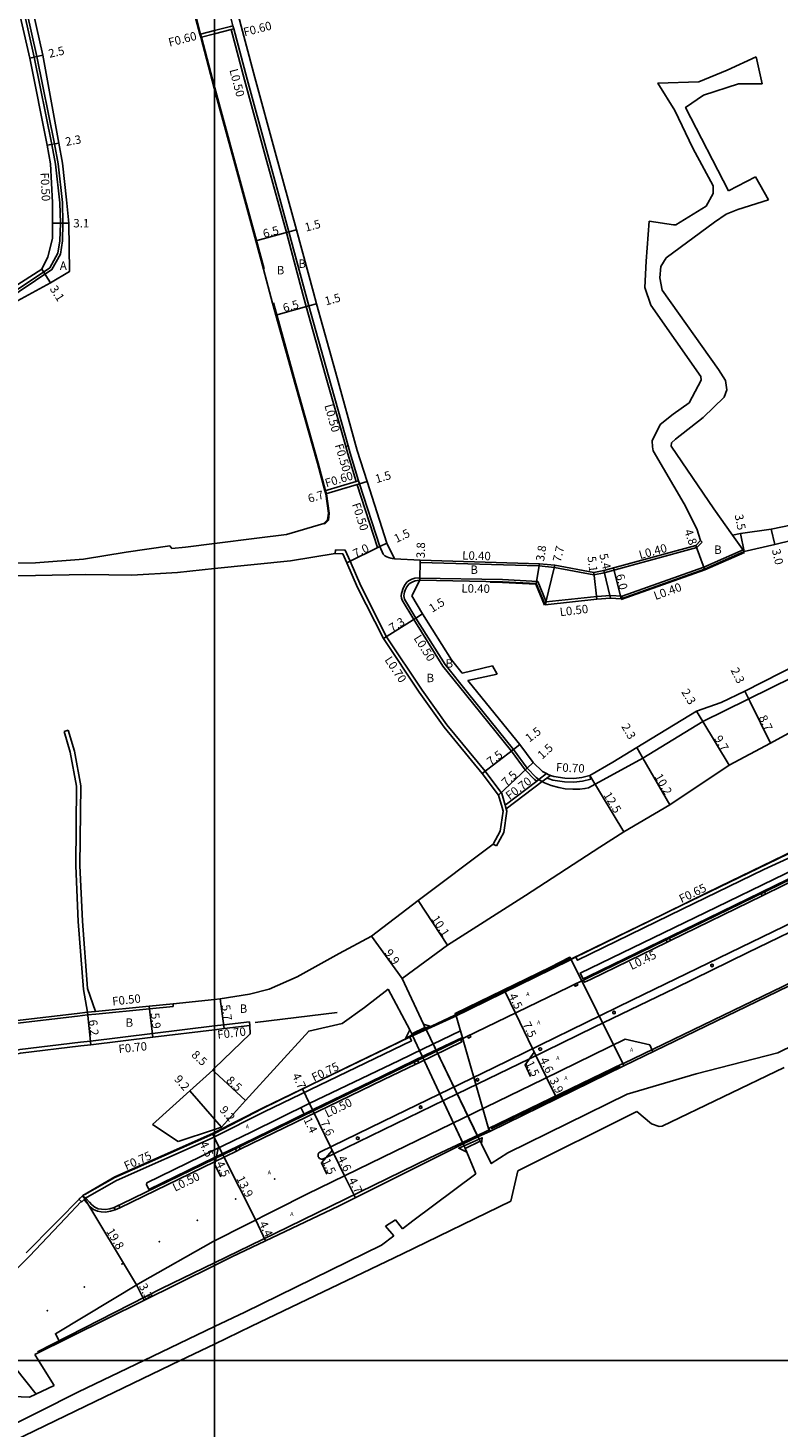
# Model space of a CAD drawing. Units: metres. Extents: x -4000 to 0, y -116400 to -113998.
# Drawn here: x -2435 to -2293, y -115213 to -114947 of the extents above; entities that cross this region are included whole.
import ezdxf

# ---------------------------------------------------------------- set-up
doc = ezdxf.new("R2010")
doc.units = ezdxf.units.M
doc.header["$LTSCALE"] = 2.5
for name, color, linetype in [('側溝・桝', 7, 'Continuous'), ('図郭', 7, 'Continuous'), ('幅員', 7, 'Continuous'), ('植栽', 7, 'Continuous'), ('歩道・分離帯・安全施設', 7, 'Continuous'), ('舗装', 7, 'Continuous'), ('道路', 7, 'Continuous')]:
    doc.layers.add(name, color=color, linetype=linetype)
doc.styles.add('YOKO_DECO', font='txt.shx', dxfattribs={"bigfont": 'extfont.shx'})

# ---------------------------------------------------------------- blocks, each defined once
blk = doc.blocks.new('223900')
blk.add_lwpolyline([(-0.22, -0.37), (-0.44, -0.3), (-0.47, -0.27), (-0.48, -0.24), (-0.44, 0.01), (-0.48, 0.23), (-0.47, 0.27), (-0.45, 0.29), (-0.21, 0.38), (-0.04, 0.53), (0, 0.54), (0.03, 0.53), (0.22, 0.37), (0.44, 0.3), (0.47, 0.27), (0.48, 0.24), (0.44, -0.01), (0.48, -0.23), (0.47, -0.27), (0.45, -0.29), (0.21, -0.38), (0.04, -0.53), (0, -0.54), (-0.03, -0.53)], close=True)

msp = doc.modelspace()

# ---------------------------------------------------------------- linework, layer by layer
at = {"layer": '側溝・桝'}
for points in [[(-2440.47, -114998.69), (-2431.28, -114992.53), (-2429.78, -114989.78), (-2429.41, -114987.39), (-2429.3, -114984.06), (-2429.4, -114980.2), (-2430.22, -114972.87), (-2430.89, -114969.1), (-2434.25, -114952.54), (-2438.89, -114931.85)], [(-2438.4, -114931.76), (-2433.76, -114952.44), (-2430.4, -114969.01), (-2429.72, -114972.8), (-2428.9, -114980.16), (-2428.8, -114984.06), (-2428.91, -114987.44), (-2429.3, -114989.94), (-2430.9, -114992.88), (-2440.2, -114999.12)], [(-2402.8, -114948.2), (-2402.65, -114948.16), (-2400, -114947.49)], [(-2402.64, -114948.78), (-2402.5, -114948.74), (-2400, -114948.1)], [(-2400, -114947.49), (-2396.98, -114946.72), (-2396.5, -114946.59)], [(-2400, -114948.1), (-2396.83, -114947.3), (-2396.34, -114947.17)], [(-2396.83, -114947.3), (-2394.3, -114956.86), (-2390.39, -114971.22), (-2386.36, -114985.86), (-2383.15, -114997.79), (-2382.57, -114999.9), (-2378.92, -115013), (-2375.08, -115026.49)], [(-2375.08, -115026.49), (-2374.6, -115026.36)], [(-2375.08, -115026.49), (-2374.69, -115027.88), (-2373.11, -115033.14)], [(-2379.04, -115034.9), (-2373.11, -115033.14), (-2372.64, -115033)], [(-2378.89, -115035.48), (-2372.94, -115033.71), (-2372.46, -115033.57)], [(-2372.94, -115033.71), (-2372.94, -115033.72), (-2369.07, -115045.65), (-2368.6, -115045.47)], [(-2377.05, -115046.07), (-2377.09, -115046.77)], [(-2377.05, -115046.07), (-2375.16, -115046.18), (-2374.25, -115048.26), (-2372.21, -115052.91), (-2367.32, -115062.59), (-2360.55, -115072.73), (-2355.85, -115079.3), (-2348.61, -115088.1), (-2345.44, -115092.33), (-2344.79, -115094.56), (-2344.71, -115094.82), (-2344.58, -115095.28), (-2344.46, -115095.68), (-2345.06, -115099.72), (-2346.45, -115102.3)], [(-2338.35, -115049.13), (-2338.33, -115049.13), (-2335.44, -115049.41), (-2327.97, -115050.81), (-2325.98, -115050.43), (-2308.35, -115045.62), (-2307.37, -115044.6)], [(-2322.58, -115054.87), (-2307.07, -115049.4), (-2299.56, -115046.06), (-2299.4, -115046.42)], [(-2307.66, -115044.32), (-2307.37, -115044.6)], [(-2360.93, -115048.07), (-2360.95, -115048.47), (-2338.35, -115049.13)], [(-2361.09, -115051.37), (-2361.97, -115051.49), (-2362.54, -115051.66), (-2363.13, -115052), (-2363.45, -115052.25), (-2363.93, -115052.88), (-2364.24, -115053.53), (-2364.39, -115053.97), (-2364.47, -115054.35), (-2364.52, -115054.82), (-2364.49, -115055.24), (-2364.37, -115055.62), (-2362.17, -115059.32), (-2356.61, -115068.15), (-2352.36, -115073.47), (-2343.59, -115084.29), (-2340.98, -115087.84), (-2339.23, -115089.67), (-2338.79, -115089.99)], [(-2361.09, -115051.37), (-2361.08, -115051.47), (-2361.02, -115051.87)], [(-2361.08, -115051.47), (-2345.28, -115051.74), (-2338.61, -115052.1), (-2336.98, -115055.97)], [(-2336.98, -115055.97), (-2327.41, -115054.97), (-2324.8, -115054.78), (-2322.58, -115054.87)], [(-2322.78, -115055.36), (-2322.58, -115054.87)], [(-2336.98, -115055.97), (-2337.2, -115056.5)], [(-2295.68, -115106.78), (-2286.54, -115102.57), (-2278.47, -115098.48), (-2273.42, -115096.06), (-2268.46, -115093.7), (-2265.72, -115092.36), (-2254.78, -115087.06), (-2245.82, -115082.64), (-2231.44, -115075.58), (-2211.21, -115065.75), (-2198, -115058.73), (-2198.41, -115057.94)], [(-2344.79, -115094.56), (-2338.79, -115089.99), (-2338.38, -115089.68), (-2336.93, -115088.58)], [(-2344.58, -115095.28), (-2337.75, -115090.08), (-2336.87, -115089.41), (-2336.21, -115088.9)], [(-2336.87, -115089.41), (-2336.44, -115089.56), (-2335.71, -115089.82), (-2333.5, -115090.13), (-2331.75, -115090.22), (-2330.12, -115089.99), (-2328.54, -115089.64)], [(-2328.7, -115088.96), (-2328.54, -115089.64)], [(-2347.07, -115101.97), (-2346.45, -115102.3)], [(-2295.32, -115111.44), (-2277.32, -115102.68)], [(-2331.37, -115123.4), (-2331.08, -115124), (-2311.18, -115114.29), (-2295.68, -115106.78)], [(-2313.4, -115120.24), (-2295.96, -115111.75)], [(-2329.9, -115127.76), (-2329.7, -115128.17), (-2328.58, -115127.63), (-2314.04, -115120.55)], [(-2475.88, -115149.95), (-2465.16, -115145.35), (-2460.26, -115143.18), (-2453.99, -115140.67), (-2445.41, -115137.85), (-2437.93, -115136.02), (-2426.04, -115134.6), (-2424.12, -115134.39)], [(-2424.17, -115133.89), (-2422.62, -115133.72)], [(-2422.57, -115134.22), (-2424.12, -115134.39)], [(-2422.57, -115134.22), (-2412.35, -115133.25), (-2407.84, -115132.77)], [(-2407.89, -115132.27), (-2407.84, -115132.77)], [(-2578.36, -115200), (-2566.57, -115194.86), (-2557.92, -115191.07), (-2549.71, -115187.61), (-2543.59, -115185.2), (-2523.88, -115176.34), (-2518.04, -115173.7), (-2509.41, -115169.75), (-2495.09, -115163.53), (-2485.42, -115159.36), (-2483.86, -115158.68), (-2473.95, -115154.45), (-2463.02, -115149.89), (-2458.28, -115147.99), (-2452.22, -115145.55), (-2444.07, -115142.56), (-2437.02, -115140.95), (-2425.49, -115139.57), (-2423.58, -115139.36), (-2411.78, -115137.91), (-2400, -115136.48)], [(-2400, -115136.48), (-2398.25, -115136.27), (-2393.38, -115135.68)], [(-2393.38, -115135.68), (-2393.3, -115136.38)], [(-2362.93, -115138.63), (-2362.61, -115139.31), (-2390.59, -115152.77), (-2400, -115157.55)], [(-2361.22, -115143.45), (-2353.04, -115139.49), (-2353.25, -115139.05)], [(-2395.13, -115159.89), (-2367.82, -115146.64), (-2361.88, -115143.77)], [(-2418.64, -115165.8), (-2400.07, -115157.58), (-2400, -115157.55)], [(-2400, -115162.25), (-2395.82, -115160.22)], [(-2417.98, -115170.98), (-2400, -115162.25)], [(-2418.64, -115165.8), (-2424.66, -115169.25)], [(-2454.91, -115200), (-2452.95, -115198.6), (-2439.81, -115184.84), (-2435.19, -115180.17), (-2428.32, -115172.99), (-2425.34, -115169.81)], [(-2424.84, -115169.49), (-2424.14, -115170.28), (-2423.63, -115170.82), (-2422.98, -115171.33), (-2422.24, -115171.64), (-2421.54, -115171.77), (-2420.72, -115171.81), (-2419.78, -115171.65), (-2418.86, -115171.4)]]:
    msp.add_lwpolyline(points, dxfattribs=at)
for points in [[(-2295.52, -115111.03), (-2295.32, -115111.44), (-2295.96, -115111.75), (-2296.15, -115111.34)], [(-2313.59, -115119.83), (-2313.4, -115120.24), (-2314.04, -115120.55), (-2314.23, -115120.14)], [(-2331.18, -115128.38), (-2331.01, -115128.72), (-2331.49, -115128.95), (-2331.66, -115128.61)], [(-2351.93, -115138.42), (-2351.76, -115138.77), (-2351.33, -115138.56), (-2351.5, -115138.2)], [(-2361.43, -115143.01), (-2361.22, -115143.45), (-2361.88, -115143.77), (-2362.09, -115143.33)], [(-2395.34, -115159.45), (-2395.13, -115159.89), (-2395.82, -115160.22), (-2396.03, -115159.78)], [(-2425.15, -115168.77), (-2424.63, -115169.27), (-2425.24, -115169.9), (-2425.77, -115169.39)], [(-2418.2, -115170.53), (-2417.98, -115170.98), (-2418.86, -115171.4), (-2419.08, -115170.95)]]:
    msp.add_lwpolyline(points, close=True, dxfattribs=at)
at = {"layer": '図郭'}
for points in [[(-3200, -114600), (-2400, -114600), (-2400, -115200), (-3200, -115200)], [(-2400, -114600), (-1600, -114600), (-1600, -115200), (-2400, -115200)], [(-3200, -115200), (-2400, -115200), (-2400, -115800), (-3200, -115800)]]:
    msp.add_lwpolyline(points, close=True, dxfattribs=at)
at = {"layer": '幅員'}
for points in [[(-2435.08, -114952.73), (-2432.65, -114952.17)], [(-2431.83, -114969.28), (-2429.57, -114968.86)], [(-2430.78, -114984.05), (-2427.68, -114984.07)], [(-2392.15, -114987.42), (-2385.88, -114985.73)], [(-2385.88, -114985.73), (-2384.43, -114985.34)], [(-2432.83, -114992.78), (-2431.16, -114995.39)], [(-2388.35, -115001.51), (-2382.08, -114999.77)], [(-2382.08, -114999.77), (-2380.64, -114999.37)], [(-2378.89, -115035.48), (-2372.46, -115033.57)], [(-2372.46, -115033.57), (-2371.03, -115033.14)], [(-2299.4, -115046.42), (-2300.08, -115042.99)], [(-2294.26, -115042.13), (-2293.57, -115045.05)], [(-2374.89, -115048.54), (-2368.6, -115045.47)], [(-2368.6, -115045.47), (-2367.25, -115044.81)], [(-2308.56, -115045.26), (-2306.93, -115049.77)], [(-2361.02, -115051.87), (-2360.93, -115048.07)], [(-2338.88, -115052.48), (-2338.29, -115048.73)], [(-2337.2, -115056.5), (-2335.38, -115049.02)], [(-2322.78, -115055.36), (-2324.2, -115049.53)], [(-2327.98, -115050.4), (-2327.37, -115055.47)], [(-2324.79, -115055.28), (-2326.07, -115050.04)], [(-2367.93, -115062.95), (-2361.75, -115059.06)], [(-2361.75, -115059.06), (-2360.48, -115058.26)], [(-2299.27, -115072.9), (-2298.26, -115074.96)], [(-2298.26, -115074.96), (-2294.41, -115082.76)], [(-2308.42, -115076.69), (-2307.23, -115078.66)], [(-2307.23, -115078.66), (-2302.23, -115086.96)], [(-2349.16, -115088.53), (-2343.2, -115083.98)], [(-2343.2, -115083.98), (-2342, -115083.07)], [(-2319.76, -115083.63), (-2318.62, -115085.62)], [(-2340.6, -115087.52), (-2339.5, -115086.49)], [(-2318.62, -115085.62), (-2313.53, -115094.47)], [(-2346.07, -115092.65), (-2340.6, -115087.52)], [(-2328.7, -115088.96), (-2322.23, -115099.65)], [(-2355.76, -115121.11), (-2361.3, -115112.66)], [(-2364.38, -115127.47), (-2370.18, -115119.45)], [(-2398.17, -115136.97), (-2398.94, -115131.32)], [(-2342.85, -115134.02), (-2344.8, -115130.01)], [(-2424.17, -115133.89), (-2423.5, -115140.05)], [(-2412.4, -115132.75), (-2411.7, -115138.61)], [(-2339.58, -115140.78), (-2342.85, -115134.02)], [(-2339.26, -115141.44), (-2341.02, -115143.86), (-2339.95, -115146.05)], [(-2338.94, -115142.1), (-2339.58, -115140.78)], [(-2336.93, -115146.24), (-2338.94, -115142.1)], [(-2400.36, -115144.86), (-2400, -115145.19)], [(-2400, -115145.19), (-2394.15, -115150.66)], [(-2335.21, -115149.76), (-2336.93, -115146.24)], [(-2404.72, -115148.78), (-2400, -115154.17)], [(-2381.28, -115152.63), (-2383.31, -115148.42)], [(-2383, -115153.23), (-2383.61, -115151.97)], [(-2377.97, -115159.45), (-2381.28, -115152.63)], [(-2400, -115154.17), (-2398.66, -115155.71)], [(-2400, -115157.74), (-2400.4, -115156.9)], [(-2398.46, -115160.96), (-2400, -115157.74)], [(-2399.23, -115159.35), (-2399.92, -115162.76), (-2398.8, -115165.11)], [(-2398.46, -115160.96), (-2392.19, -115173.32)], [(-2377.65, -115160.11), (-2379.71, -115162.45), (-2378.65, -115164.64)], [(-2377.33, -115160.77), (-2377.97, -115159.45)], [(-2377.33, -115160.77), (-2375.32, -115164.93)], [(-2375.32, -115164.93), (-2373.24, -115169.08)], [(-2392.19, -115173.32), (-2390.31, -115177.27)]]:
    msp.add_lwpolyline(points, dxfattribs=at)
at = {"layer": '幅員', "flags": 128}
for points in [[(-2425.03, -115168.64), (-2414.81, -115185.64)], [(-2414.81, -115185.64), (-2413.36, -115188.57)]]:
    msp.add_lwpolyline(points, dxfattribs=at)
at = {"layer": '植栽'}
for points in [[(-2213.24, -115069), (-2221.04, -115072.92), (-2236.98, -115081.09), (-2276.44, -115100.23), (-2306.74, -115114.92), (-2330.52, -115126.45), (-2330, -115127.56), (-2328.88, -115127.02), (-2306.22, -115115.99), (-2275.94, -115101.26), (-2236.48, -115082.12)], [(-2400, -115160.01), (-2393.02, -115156.63), (-2382, -115151.17), (-2364.95, -115143.01), (-2360.35, -115140.81), (-2353.28, -115137.42), (-2352.93, -115138.65), (-2359.84, -115141.99)], [(-2359.84, -115141.99), (-2364.53, -115144.25), (-2368.13, -115146), (-2381.39, -115152.43), (-2392.62, -115157.88), (-2400, -115161.46)], [(-2400, -115161.46), (-2412.48, -115167.52), (-2412.94, -115166.55), (-2412.86, -115166.25), (-2400, -115160.01)]]:
    msp.add_lwpolyline(points, dxfattribs=at)
at = {"layer": '歩道・分離帯・安全施設'}
for points in [[(-2365.79, -115047.8), (-2366.22, -115047.75), (-2366.54, -115047.67), (-2366.95, -115047.55), (-2367.3, -115047.42), (-2367.63, -115047.22), (-2367.82, -115047.03), (-2367.95, -115046.88), (-2368.6, -115045.47), (-2372.46, -115033.57), (-2372.64, -115033), (-2374.21, -115027.74), (-2374.6, -115026.36), (-2378.44, -115012.87), (-2382.08, -114999.77), (-2382.67, -114997.66), (-2385.88, -114985.73), (-2389.91, -114971.09), (-2393.81, -114956.73), (-2396.34, -114947.17), (-2396.5, -114946.59), (-2397.17, -114944.07), (-2397.46, -114942.98), (-2400, -114933.47)], [(-2403.76, -114944), (-2403.59, -114944.61), (-2402.65, -114948.16), (-2402.5, -114948.74), (-2400, -114958.17)], [(-2400, -114958.17), (-2399.95, -114958.38), (-2396.03, -114972.78), (-2392.01, -114987.38), (-2390.56, -114992.76)], [(-2388.83, -114999.2), (-2388.2, -115001.47), (-2384.56, -115014.57), (-2380.32, -115029.6), (-2378.9, -115034.86), (-2378.74, -115035.45), (-2378.22, -115039.14), (-2378.38, -115040.47), (-2379.14, -115041.19)], [(-2322.75, -115055.5), (-2306.87, -115049.91), (-2299.35, -115046.56)], [(-2361.02, -115051.87), (-2361.87, -115051.98), (-2362.34, -115052.13), (-2362.85, -115052.42), (-2363.1, -115052.61), (-2363.5, -115053.14), (-2363.78, -115053.72), (-2363.9, -115054.11), (-2363.98, -115054.43), (-2364.02, -115054.83), (-2364, -115055.15), (-2363.91, -115055.42), (-2361.75, -115059.06), (-2356.2, -115067.86), (-2351.97, -115073.15), (-2343.2, -115083.98), (-2340.6, -115087.52), (-2338.9, -115089.29), (-2338.38, -115089.68), (-2338.13, -115089.86), (-2337.75, -115090.08), (-2337.33, -115090.33), (-2336.06, -115090.84), (-2334.6, -115091.22), (-2333.38, -115091.44), (-2331.95, -115091.52), (-2330.6, -115091.52), (-2329.65, -115091.41), (-2328.99, -115091.26), (-2318.62, -115085.62), (-2307.23, -115078.66), (-2268.83, -115059.73)], [(-2347.65, -115052.25), (-2345.3, -115052.29), (-2338.99, -115052.63), (-2337.34, -115056.56)], [(-2195.18, -115056.48), (-2211.53, -115065.13), (-2219.59, -115069.02), (-2238.38, -115078.21), (-2239.43, -115078.7), (-2247.2, -115082.43), (-2255.31, -115086.42), (-2263.44, -115090.35), (-2271.56, -115094.31), (-2279.68, -115098.22), (-2287.79, -115102.16), (-2295.89, -115106.09), (-2304, -115110.02), (-2309.45, -115112.66), (-2314.87, -115115.3), (-2325.65, -115120.56), (-2332.21, -115123.75)], [(-2275.84, -115101.46), (-2328.78, -115127.22), (-2368.03, -115146.2), (-2398.46, -115160.96), (-2400, -115161.71)], [(-2275.84, -115101.46), (-2328.78, -115127.22), (-2368.03, -115146.2), (-2398.46, -115160.96), (-2400, -115161.71)], [(-2275.4, -115109.61), (-2320.61, -115131.54), (-2347.03, -115144.4), (-2365.66, -115153.46), (-2380.02, -115160.45), (-2380.17, -115160.58), (-2380.26, -115160.7), (-2380.31, -115160.83), (-2380.34, -115160.96), (-2380.34, -115161.14), (-2380.3, -115161.31), (-2380.22, -115161.46), (-2380.06, -115161.62), (-2379.9, -115161.71), (-2379.7, -115161.76), (-2379.51, -115161.75), (-2379.04, -115161.58), (-2377.33, -115160.77), (-2353.92, -115149.37), (-2340.18, -115142.71), (-2327.89, -115136.74), (-2312.51, -115129.28), (-2298.69, -115122.56), (-2284.81, -115115.82)], [(-2322.31, -115143.61), (-2292.05, -115128.97), (-2267.85, -115117.23), (-2257.56, -115112.33)], [(-2332.37, -115123.66), (-2354.23, -115134.39)], [(-2392.27, -115135.85), (-2376.71, -115133.91)], [(-2354.35, -115134.42), (-2359.89, -115137.05), (-2362.39, -115138.29)], [(-2362.39, -115138.29), (-2365.6, -115139.88), (-2371.02, -115142.49), (-2379.12, -115146.38), (-2390.89, -115152.12), (-2400, -115156.88)], [(-2400, -115161.71), (-2398.46, -115160.96), (-2368.03, -115146.2), (-2352.87, -115138.87)], [(-2316.71, -115141.37), (-2317.33, -115140.08), (-2321.97, -115139.01), (-2324.95, -115140.45), (-2337.54, -115146.55), (-2368.06, -115161.42), (-2382.48, -115168.39), (-2400, -115177.29)], [(-2321.97, -115139.01), (-2317.33, -115140.08)], [(-2324.95, -115140.45), (-2337.54, -115146.55), (-2368.06, -115161.42), (-2382.48, -115168.39), (-2400, -115177.29)], [(-2347.46, -115156), (-2322.93, -115144.12)], [(-2418.93, -115165.26), (-2400.34, -115157.03), (-2400, -115156.88)], [(-2347.64, -115156.13), (-2359.09, -115161.52), (-2388.55, -115175.9), (-2400, -115181.46)], [(-2400, -115161.71), (-2417.59, -115170.24), (-2419.1, -115170.96), (-2419.88, -115171.17), (-2420.75, -115171.32), (-2421.48, -115171.29), (-2422.09, -115171.17), (-2422.73, -115170.91), (-2423.3, -115170.45), (-2423.79, -115169.95), (-2424.49, -115169.15), (-2425.03, -115168.64)], [(-2400, -115161.71), (-2417.59, -115170.24), (-2419.1, -115170.96), (-2419.88, -115171.17), (-2420.75, -115171.32), (-2421.48, -115171.29), (-2422.09, -115171.17), (-2422.73, -115170.91), (-2423.3, -115170.45), (-2423.79, -115169.95), (-2424.49, -115169.15)], [(-2419.08, -115170.95), (-2417.59, -115170.24), (-2400, -115161.71)], [(-2418.93, -115165.26), (-2424.68, -115168.5)], [(-2400, -115177.29), (-2400.27, -115177.43), (-2414.14, -115185.23), (-2430.23, -115194.91)], [(-2400, -115177.29), (-2400.27, -115177.43), (-2414.14, -115185.23), (-2430.23, -115194.91), (-2429.4, -115196.52)], [(-2400, -115181.46), (-2410.08, -115186.34), (-2433.62, -115198.37)]]:
    msp.add_lwpolyline(points, dxfattribs=at)
at = {"layer": '歩道・分離帯・安全施設', "elevation": 6.68}
msp.add_lwpolyline([(-2439.8, -115206.77), (-2441.61, -115204.47), (-2437.79, -115201.42), (-2433.91, -115206.36)], dxfattribs=at)
at = {"layer": '歩道・分離帯・安全施設'}
for p in [(-2388.6, -115165.55, 10.4), (-2396, -115169.36, 9.98), (-2403.29, -115173.39, 9.57), (-2410.47, -115177.46, 9.16), (-2417.57, -115181.67, 8.75), (-2424.76, -115186.07, 8.34), (-2431.77, -115190.52, 7.94)]:
    msp.add_point(p, dxfattribs=at)
at = {"layer": '舗装'}
for points in [[(-2301.61, -115043.28), (-2299.4, -115046.42)], [(-2332.28, -115123.85), (-2322.46, -115143.58)], [(-2347.97, -115155.94), (-2354.11, -115134.54)]]:
    msp.add_lwpolyline(points, dxfattribs=at)
at = {"layer": '道路'}
for points in [[(-2440.09, -114908.18), (-2438.47, -114923.4), (-2437.13, -114932.12), (-2432.65, -114952.17), (-2429.57, -114968.86), (-2428.88, -114972.65), (-2428.11, -114979.61), (-2427.68, -114984.07), (-2427.58, -114993.26), (-2431.16, -114995.39), (-2440.2, -115000.33), (-2447.37, -115004.81), (-2448.9, -115006.2), (-2453.95, -115013.97), (-2457.18, -115020.28), (-2461.07, -115027.09), (-2468.12, -115039.24), (-2471.55, -115045.72)], [(-2400, -114927.51), (-2399.77, -114928.54), (-2396.01, -114942.6), (-2392.35, -114956.38), (-2388.49, -114970.6), (-2384.43, -114985.34), (-2381.23, -114997.25), (-2380.64, -114999.37), (-2377.04, -115012.29), (-2372.91, -115027.25), (-2371.03, -115033.14), (-2367.25, -115044.81)], [(-2439.85, -114932.05), (-2435.08, -114952.73), (-2431.83, -114969.28), (-2431.16, -114972.77), (-2430.76, -114980.14), (-2430.78, -114984.05), (-2430.8, -114987), (-2431.7, -114990.46), (-2432.83, -114992.78), (-2441.5, -114998.31)], [(-2405.91, -114936.53), (-2403.9, -114944.04), (-2403.74, -114944.64), (-2402.8, -114948.2), (-2402.64, -114948.78), (-2400.09, -114958.42), (-2400, -114958.75)], [(-2297.14, -114952.47), (-2302.61, -114954.99), (-2307.97, -114957.24)], [(-2297.14, -114952.47), (-2295.99, -114957.64)], [(-2400, -114958.75), (-2396.17, -114972.82), (-2392.15, -114987.42), (-2390.71, -114992.8)], [(-2306.62, -114980.83), (-2305.29, -114978.46), (-2305.25, -114976.99), (-2309.14, -114969.81), (-2312.57, -114962.68), (-2315.76, -114957.48), (-2307.97, -114957.24)], [(-2307.11, -114959.74), (-2300.49, -114957.63), (-2295.99, -114957.64)], [(-2307.11, -114959.74), (-2310.53, -114962.08), (-2302.38, -114977.94)], [(-2302.38, -114977.94), (-2297.22, -114975.29)], [(-2297.22, -114975.29), (-2294.77, -114979.65)], [(-2294.77, -114979.65), (-2300.6, -114981.44), (-2302.79, -114982.35), (-2305.02, -114983.9)], [(-2306.62, -114980.83), (-2312.34, -114984.39), (-2312.81, -114984.4), (-2317.45, -114983.67)], [(-2318.28, -114996.28), (-2318.02, -114991.31), (-2317.45, -114983.67)], [(-2314.21, -114990.64), (-2305.02, -114983.9)], [(-2303.16, -115017.1), (-2302.7, -115015.69), (-2302.93, -115013.91), (-2304.26, -115011.83), (-2314.98, -114996.77), (-2315.42, -114994.42), (-2315.23, -114992.32), (-2314.21, -114990.64)], [(-2390.71, -114992.8), (-2388.98, -114999.24)], [(-2318.28, -114996.28), (-2317.14, -114999.62), (-2307.59, -115013.18), (-2307.58, -115013.85), (-2309.84, -115018.17), (-2312.9, -115020.35), (-2315.34, -115022.26)], [(-2388.98, -114999.24), (-2388.35, -115001.51), (-2384.7, -115014.61), (-2380.46, -115029.64), (-2379.04, -115034.9), (-2378.89, -115035.48), (-2378.38, -115039.14), (-2378.52, -115040.4), (-2379.24, -115041.09)], [(-2312.43, -115025.1), (-2307.19, -115020.97), (-2303.16, -115017.1)], [(-2315.34, -115022.26), (-2316.87, -115025.36), (-2316.81, -115026.56), (-2316.69, -115027.29), (-2310.78, -115037.38)], [(-2305.18, -115038.32), (-2313.25, -115026.42), (-2313.21, -115025.79), (-2312.43, -115025.1)], [(-2310.78, -115037.38), (-2308.38, -115042.12), (-2307.66, -115044.32)], [(-2301.61, -115043.28), (-2305.18, -115038.32)], [(-2275.29, -115038.24), (-2280.47, -115039.3), (-2294.26, -115042.13), (-2300.08, -115042.99), (-2301.61, -115043.28)], [(-2379.24, -115041.09), (-2386.33, -115043.2)], [(-2337.2, -115056.5), (-2327.37, -115055.47), (-2324.79, -115055.28), (-2322.78, -115055.36), (-2306.93, -115049.77), (-2299.4, -115046.42), (-2293.57, -115045.05), (-2279.91, -115041.74), (-2274.71, -115040.67), (-2274.11, -115040.53)], [(-2400, -115044.9), (-2391.97, -115043.89), (-2386.33, -115043.2)], [(-2424.87, -115047.85), (-2416.78, -115046.5), (-2408.53, -115045.32), (-2408.11, -115045.84), (-2405.55, -115045.6), (-2400, -115044.9)], [(-2385.6, -115048.16), (-2377.09, -115046.77)], [(-2377.09, -115046.77), (-2375.63, -115046.86), (-2374.89, -115048.54), (-2372.84, -115053.21), (-2367.93, -115062.95), (-2361.13, -115073.13), (-2356.41, -115079.73), (-2349.16, -115088.53), (-2346.07, -115092.65), (-2345.39, -115095.01), (-2345.18, -115095.73), (-2345.74, -115099.5), (-2347.07, -115101.97)], [(-2367.25, -115044.81), (-2365.79, -115047.8)], [(-2365.79, -115047.8), (-2360.93, -115048.07), (-2338.29, -115048.73), (-2335.38, -115049.02), (-2327.98, -115050.4), (-2326.07, -115050.04), (-2308.56, -115045.26), (-2307.66, -115044.32)], [(-2469.32, -115049.15), (-2458.43, -115049.14), (-2447.09, -115048.76), (-2434.02, -115048.57), (-2424.87, -115047.85)], [(-2385.6, -115048.16), (-2400, -115049.65)], [(-2473.74, -115051.58), (-2458.4, -115051.55), (-2447.06, -115051.17), (-2433.99, -115050.98), (-2424.48, -115050.77)], [(-2400, -115049.65), (-2407.07, -115050.38), (-2415.69, -115050.89), (-2424.48, -115050.77)], [(-2361.02, -115051.87), (-2362.52, -115054.8)], [(-2361.02, -115051.87), (-2345.3, -115052.14), (-2338.88, -115052.48), (-2337.2, -115056.5)], [(-2362.52, -115054.8), (-2360.48, -115058.26), (-2354.97, -115066.99), (-2352.96, -115069.51)], [(-2328.7, -115088.96), (-2324.33, -115086.4), (-2319.76, -115083.63), (-2308.42, -115076.69), (-2303.75, -115075.04), (-2299.27, -115072.9), (-2282.2, -115064.26)], [(-2347.22, -115068.12), (-2352.96, -115069.51)], [(-2347.22, -115068.12), (-2346.31, -115069.68)], [(-2293.02, -115141.61), (-2266.26, -115128.46), (-2236.11, -115113.39), (-2214.63, -115102.77), (-2192.13, -115091.05), (-2171.8, -115080.28), (-2150.77, -115067.99)], [(-2351.87, -115070.87), (-2346.31, -115069.68)], [(-2351.87, -115070.87), (-2350.78, -115072.24), (-2342, -115083.07), (-2339.5, -115086.49), (-2337.69, -115088.15), (-2336.93, -115088.58), (-2336.6, -115088.77), (-2336.21, -115088.9), (-2335.55, -115089.13), (-2333.43, -115089.43), (-2331.78, -115089.51), (-2330.24, -115089.31), (-2328.7, -115088.96)], [(-2313.53, -115094.47), (-2302.23, -115086.96), (-2294.41, -115082.76), (-2277.93, -115073.8)], [(-2293, -115104.74), (-2271.05, -115094.09), (-2238.52, -115077.94)], [(-2428.59, -115080.55), (-2427.82, -115080.32)], [(-2424.17, -115133.89), (-2424.91, -115129.53), (-2425.89, -115116.65), (-2426.37, -115106.06), (-2426.21, -115090.93), (-2427.41, -115084.47), (-2428.59, -115080.55)], [(-2422.62, -115133.72), (-2424.12, -115129.36), (-2425.09, -115116.61), (-2425.57, -115106.04), (-2425.41, -115090.86), (-2426.63, -115084.28), (-2427.82, -115080.32)], [(-2326.8, -115102.56), (-2322.23, -115099.65), (-2313.53, -115094.47)], [(-2228.5, -115098.43), (-2271.14, -115119.28), (-2293.05, -115129.93), (-2322.23, -115144.04), (-2322.46, -115143.58), (-2347.97, -115155.94), (-2347.7, -115156.5), (-2349.96, -115157.53)], [(-2361.3, -115112.66), (-2347.07, -115101.97)], [(-2361.3, -115112.66), (-2347.07, -115101.97)], [(-2340.96, -115111.69), (-2326.8, -115102.56)], [(-2335.97, -115125.71), (-2331.93, -115123.67), (-2311.47, -115113.69), (-2293, -115104.74)], [(-2361.3, -115112.66), (-2370.18, -115119.45), (-2376.34, -115122.74)], [(-2340.96, -115111.69), (-2355.76, -115121.11)], [(-2340.96, -115111.69), (-2355.76, -115121.11)], [(-2364.38, -115127.47), (-2355.76, -115121.11)], [(-2389.66, -115129.47), (-2384.3, -115127.16), (-2376.34, -115122.74)], [(-2390.91, -115152.08), (-2362.94, -115138.63), (-2354.59, -115134.78), (-2335.97, -115125.71)], [(-2360.04, -115136.75), (-2360.31, -115136.17), (-2364.38, -115127.47)], [(-2422.62, -115133.72), (-2412.4, -115132.75), (-2407.89, -115132.27), (-2400, -115131.43)], [(-2400, -115131.43), (-2398.94, -115131.32), (-2393.36, -115130.44), (-2389.66, -115129.47)], [(-2371.53, -115133), (-2366.99, -115129.49)], [(-2366.99, -115129.49), (-2362.92, -115137.24), (-2362.53, -115137.98)], [(-2476.08, -115149.49), (-2465.36, -115144.89), (-2460.45, -115142.72), (-2454.16, -115140.2), (-2445.55, -115137.37), (-2438.01, -115135.53), (-2426.1, -115134.1), (-2424.17, -115133.89)], [(-2371.53, -115133), (-2375.78, -115136.02)], [(-2576.61, -115200), (-2566.29, -115195.5), (-2557.64, -115191.72), (-2549.44, -115188.26), (-2543.32, -115185.84), (-2523.59, -115176.98), (-2517.75, -115174.33), (-2509.12, -115170.39), (-2494.81, -115164.17), (-2485.14, -115160), (-2483.59, -115159.33), (-2473.68, -115155.1), (-2462.76, -115150.54), (-2458.02, -115148.64), (-2451.97, -115146.2), (-2443.87, -115143.23), (-2436.9, -115141.64), (-2425.41, -115140.26), (-2423.5, -115140.05), (-2411.7, -115138.61), (-2400, -115137.19)], [(-2375.78, -115136.02), (-2382.1, -115137.45), (-2394.15, -115150.66), (-2398.66, -115155.71), (-2400, -115156.15)], [(-2400, -115137.19), (-2398.17, -115136.97), (-2393.3, -115136.38)], [(-2400, -115144.51), (-2393.23, -115137.99), (-2393.3, -115136.38)], [(-2359.89, -115137.05), (-2359.96, -115136.91), (-2360.04, -115136.75)], [(-2349.96, -115157.53), (-2359.89, -115137.05)], [(-2362.53, -115137.98), (-2362.44, -115138.17), (-2362.39, -115138.29)], [(-2362.39, -115138.29), (-2352.8, -115158.83)], [(-2293.02, -115141.61), (-2308.49, -115145.57), (-2321.59, -115149.4)], [(-2411.82, -115155.19), (-2404.72, -115148.78), (-2400.36, -115144.86), (-2400, -115144.51)], [(-2319.81, -115152.75), (-2316.99, -115155.03), (-2315.56, -115155.54), (-2314.98, -115155.53), (-2291.77, -115144.38)], [(-2344.28, -115160.59), (-2321.59, -115149.4)], [(-2400, -115156.7), (-2390.91, -115152.08)], [(-2319.81, -115152.75), (-2342.39, -115163.99)], [(-2411.82, -115155.19), (-2406.89, -115158.41)], [(-2418.98, -115165.13), (-2400.4, -115156.9), (-2400, -115156.7)], [(-2400, -115156.15), (-2406.89, -115158.41)], [(-2349.96, -115157.53), (-2352.8, -115158.83)], [(-2349.56, -115158.35), (-2349.75, -115157.97), (-2349.96, -115157.53)], [(-2349.56, -115158.35), (-2349.29, -115158.89), (-2347.43, -115162.62), (-2344.28, -115160.59)], [(-2352.8, -115158.83), (-2376.43, -115170.68), (-2396.7, -115180.31), (-2400, -115181.94)], [(-2352.8, -115158.83), (-2352.6, -115159.25), (-2352.37, -115159.74)], [(-2350.39, -115164.54), (-2352.09, -115160.42), (-2352.37, -115159.74)], [(-2435.81, -115179.55), (-2425.03, -115168.64), (-2418.98, -115165.13)], [(-2362.32, -115173.45), (-2350.39, -115164.54)], [(-2342.39, -115163.99), (-2343.74, -115169.75)], [(-2364.29, -115179.75), (-2343.74, -115169.75)], [(-2367.54, -115174.5), (-2365.61, -115173.28)], [(-2367.54, -115174.5), (-2365.95, -115176.3)], [(-2364.28, -115174.99), (-2365.61, -115173.28)], [(-2364.28, -115174.99), (-2362.32, -115173.45)], [(-2368.28, -115178.12), (-2365.95, -115176.3)], [(-2400, -115193.55), (-2394.28, -115190.81), (-2368.28, -115178.12)], [(-2400, -115196.88), (-2392.96, -115193.5), (-2364.29, -115179.75)], [(-2400, -115181.94), (-2434.13, -115198.86)], [(-2413.45, -115200), (-2400, -115193.55)], [(-2406.51, -115200), (-2400, -115196.88)], [(-2456.8, -115221.53), (-2425.86, -115205.95), (-2413.45, -115200)], [(-2455.49, -115223.61), (-2424.54, -115208.64), (-2406.51, -115200)], [(-2434.13, -115198.86), (-2433.42, -115200)]]:
    msp.add_lwpolyline(points, dxfattribs=at)
for points in [[(-2354.11, -115134.54), (-2335.97, -115125.71), (-2332.28, -115123.85), (-2332.5, -115123.43), (-2336.18, -115125.29), (-2354.31, -115134.12)], [(-2347.97, -115155.94), (-2322.46, -115143.58), (-2332.28, -115123.85), (-2335.97, -115125.71), (-2354.11, -115134.54)], [(-2362.53, -115137.98), (-2360.04, -115136.75), (-2360.31, -115136.17), (-2359.12, -115136.49), (-2359.96, -115136.91), (-2362.44, -115138.17), (-2363.73, -115138.83), (-2362.92, -115137.24)], [(-2362.53, -115137.98), (-2360.04, -115136.75), (-2359.96, -115136.91), (-2349.75, -115157.97), (-2349.56, -115158.35), (-2352.37, -115159.74), (-2352.6, -115159.25), (-2362.44, -115138.17)], [(-2347.7, -115156.5), (-2347.97, -115155.94), (-2322.46, -115143.58), (-2322.23, -115144.04)], [(-2352.37, -115159.74), (-2352.09, -115160.42), (-2353.61, -115159.7), (-2352.6, -115159.25), (-2349.75, -115157.97), (-2349.15, -115157.7), (-2349.29, -115158.89), (-2349.56, -115158.35)]]:
    msp.add_lwpolyline(points, close=True, dxfattribs=at)
for points, elevation in [([(-2433.42, -115200), (-2430.48, -115204.77)], 6.77), ([(-2430.48, -115204.77), (-2435.16, -115206.95), (-2444.73, -115206.58)], 6.58)]:
    msp.add_lwpolyline(points, dxfattribs=dict(at, elevation=elevation))

# ---------------------------------------------------------------- block references
at = {"layer": '植栽', "xscale": 0.5, "yscale": 0.5, "zscale": 0.5}
for p in [(-2305.49, -115124.99, 12.1), (-2324.11, -115133.94, 12.26), (-2338.14, -115140.86, 11.95), (-2350.06, -115146.71, 11.65), (-2360.85, -115151.91, 11.38), (-2372.79, -115157.81, 10.85)]:
    msp.add_blockref('223900', p, dxfattribs=at)

# ---------------------------------------------------------------- texts
at = {"layer": '側溝・桝'}
for s, rotation, p in [('F0.60', 14.2737, (-2394.3, -114948.61)), ('F0.60', 14.2737, (-2408.55, -114950.57)), ('L0.50', 284.8367, (-2397.19, -114954.99)), ('F0.50', 273.0352, (-2433.09, -114974.5)), ('L0.50', 285.8767, (-2379.16, -115018.68)), ('F0.50', 286.6604, (-2377.18, -115026.21)), ('F0.60', 16.5803, (-2378.76, -115034.23)), ('F0.50', 287.9944, (-2373.92, -115037.44)), ('L0.40', 358.325, (-2352.97, -115047.92)), ('L0.40', 15.2598, (-2319.14, -115047.86)), ('L0.40', 359.0183, (-2353.13, -115054.18)), ('L0.40', 19.8798, (-2316.22, -115055.64)), ('L0.50', 6.8345, (-2334.33, -115058.7)), ('L0.50', 302.2355, (-2362.24, -115062.86)), ('L0.70', 303.7355, (-2367.77, -115066.98)), ('F0.70', 357.1553, (-2335.17, -115088.14)), ('F0.70', 37.2784, (-2343.95, -115093.63)), ('F0.65', 25.8354, (-2311.29, -115113.18)), ('L0.45', 25.9476, (-2320.77, -115125.88)), ('F0.50', 6.251, (-2419.36, -115132.61)), ('F0.70', 6.9131, (-2399.38, -115138.94)), ('F0.70', 6.2533, (-2418.17, -115141.67)), ('F0.75', 25.6849, (-2381.09, -115147.08)), ('L0.50', 25.881, (-2378.58, -115153.92)), ('F0.75', 23.87, (-2416.77, -115163.87)), ('L0.50', 25.881, (-2407.51, -115167.95))]:
    msp.add_text(s, height=1.6, rotation=rotation, dxfattribs=at).set_placement(p)
at = {"layer": '幅員'}
for s, rotation, p in [('2.5', 12.9641, (-2431.35, -114952.69)), ('2.3', 10.3931, (-2428.2, -114969.42)), ('3.1', 359.7047, (-2426.84, -114984.87)), ('6.5', 15.0402, (-2390.58, -114986.89)), ('1.5', 15.0402, (-2382.63, -114985.69)), ('3.1', 302.5398, (-2431.38, -114996.54)), ('6.5', 15.5479, (-2386.78, -115000.97)), ('1.5', 15.5479, (-2378.83, -114999.7)), ('1.5', 16.5803, (-2369.22, -115033.44)), ('6.7', 16.5803, (-2382, -115037.18)), ('3.5', 281.3457, (-2301.21, -115039.48)), ('1.5', 26.0849, (-2365.42, -115044.8)), ('4.8', 289.8832, (-2310.81, -115042.51)), ('7.0', 26.0849, (-2373.22, -115047.62)), ('3.8', 88.683, (-2360.07, -115047.69)), ('3.8', 80.9976, (-2337.42, -115048.36)), ('7.7', 76.3363, (-2334.24, -115048.52)), ('5.4', 283.6861, (-2326.93, -115046.98)), ('3.0', 283.2414, (-2294.14, -115046.11)), ('5.1', 276.8758, (-2329.15, -115047.38)), ('6.0', 283.6861, (-2323.77, -115050.87)), ('1.5', 32.1581, (-2358.66, -115058.06)), ('7.3', 32.1581, (-2366.25, -115061.77)), ('2.3', 296.2327, (-2301.99, -115068.92)), ('2.3', 301.0656, (-2311.39, -115073.06)), ('8.7', 296.2327, (-2296.68, -115077.93)), ('1.5', 37.3246, (-2340.21, -115082.71)), ('2.3', 299.8781, (-2322.77, -115079.62)), ('9.7', 301.0656, (-2305.15, -115081.91)), ('7.5', 37.3246, (-2347.51, -115087.14)), ('1.5', 43.1264, (-2337.75, -115085.95)), ('7.5', 43.1264, (-2344.57, -115091.1)), ('10.2', 299.8781, (-2316.49, -115089.13)), ('12.5', 301.1805, (-2326.18, -115092.63)), ('10.1', 303.2672, (-2358.91, -115116.13)), ('9.9', 305.8641, (-2367.78, -115122.59)), ('4.5', 295.9626, (-2344.17, -115130.74)), ('5.9', 276.8177, (-2412.14, -115134.08)), ('5.7', 277.7944, (-2398.67, -115132.54)), ('6.2', 276.2523, (-2423.91, -115135.37)), ('7.5', 295.8074, (-2341.54, -115136.15)), ('8.5', 316.9237, (-2404.53, -115142.12)), ('1.5', 295.9603, (-2340.95, -115143.55)), ('4.6', 295.9037, (-2338.27, -115142.9)), ('9.2', 311.1983, (-2407.78, -115146.66)), ('8.5', 316.9237, (-2397.92, -115147)), ('4.7', 295.6849, (-2385.31, -115145.89)), ('3.9', 295.9815, (-2336.4, -115146.74)), ('9.2', 311.1983, (-2399.15, -115152.5)), ('1.4', 295.9481, (-2383.14, -115154.28, 9.32)), ('7.6', 295.881, (-2379.95, -115154.8)), ('4.5', 295.4848, (-2402.9, -115158.83)), ('4.5', 295.4848, (-2399.78, -115162.6)), ('1.5', 295.9481, (-2379.64, -115162.14)), ('4.6', 295.7964, (-2376.67, -115161.57)), ('13.9', 296.932, (-2395.91, -115165.43)), ('4.7', 296.6375, (-2374.63, -115165.74)), ('4.4', 295.407, (-2391.59, -115173.99)), ('19.8', 301.0291, (-2420.64, -115175.46)), ('3.3', 296.3674, (-2414.43, -115185.84))]:
    msp.add_text(s, height=1.6, rotation=rotation, dxfattribs=at).set_placement(p)
at = {"layer": '舗装'}
for s, p in [('B', (-2384.08, -114992.55)), ('A', (-2429.4, -114992.94)), ('B', (-2388.19, -114993.79)), ('B', (-2305.09, -115046.86)), ('B', (-2351.41, -115050.65)), ('B', (-2356.12, -115068.45)), ('B', (-2359.73, -115071.21)), ('B', (-2395.23, -115133.99)), ('B', (-2416.91, -115136.64))]:
    msp.add_text(s, height=1.6, dxfattribs=at).set_placement(p)
at = {"layer": '舗装', "style": 'YOKO_DECO'}
for p in [(-2340.81, -115130.8, 11.71), (-2338.74, -115136.17, 11.71), (-2335.11, -115142.95, 11.71), (-2321.1, -115141.35, 11.69), (-2333.56, -115146.76, 11.71), (-2394.08, -115155.93, 10.19), (-2389.91, -115164.66, 9.52), (-2385.63, -115172.53, 9.52)]:
    msp.add_text('A', height=0.75, dxfattribs=at).set_placement(p)

doc.saveas('drawing.dxf')
